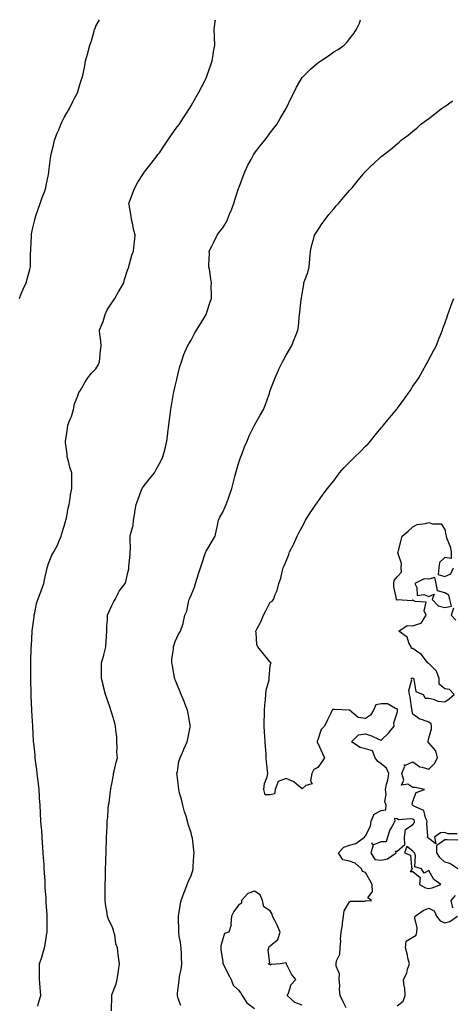
# Model space of a CAD drawing. Units: inches. Extents: x 971123 to 973763, y 7268858 to 7271498.
# Drawn here: x 971780 to 972053, y 7270876 to 7271498 of the extents above; entities that cross this region are included whole.
import ezdxf

# ---------------------------------------------------------------- set-up
doc = ezdxf.new("R2010")
doc.units = ezdxf.units.IN
doc.header["$MEASUREMENT"] = 0
doc.layers.add('Contour_97117268', color=7, linetype='Continuous', true_color=0xdf27ee)

msp = doc.modelspace()

# ---------------------------------------------------------------- linework, layer by layer
at = {"layer": 'Contour_97117268'}
for points in [[(971779.74, 7271321.92, 3184), (971780.95, 7271324.82, 3184), (971782.2, 7271327.77, 3184), (971783.93, 7271331.92, 3184), (971784.88, 7271335.09, 3184), (971786.34, 7271340.21, 3184), (971786.84, 7271341.92, 3184), (971786.85, 7271343.12, 3184), (971786.86, 7271350.73, 3184), (971786.87, 7271351.92, 3184), (971786.88, 7271353.09, 3184), (971787.42, 7271361.29, 3184), (971787.42, 7271361.92, 3184), (971787.47, 7271362.5, 3184), (971788.05, 7271365.77, 3184), (971789.25, 7271370.72, 3184), (971789.48, 7271371.92, 3184), (971790.2, 7271374.07, 3184), (971791.57, 7271378.4, 3184), (971792.84, 7271381.92, 3184), (971794.17, 7271385.8, 3184), (971795.5, 7271389.37, 3184), (971796.42, 7271391.92, 3184), (971796.69, 7271393.28, 3184), (971798.05, 7271400.34, 3184), (971798.27, 7271401.7, 3184), (971798.31, 7271401.92, 3184), (971798.35, 7271402.22, 3184), (971799.36, 7271410.61, 3184), (971799.52, 7271411.92, 3184), (971800.01, 7271413.88, 3184), (971801.19, 7271418.78, 3184), (971801.97, 7271421.92, 3184), (971803.68, 7271426.29, 3184), (971804.55, 7271428.42, 3184), (971805.97, 7271431.92, 3184), (971806.63, 7271433.34, 3184), (971808.05, 7271436.32, 3184), (971810.05, 7271439.92, 3184), (971811.31, 7271441.92, 3184), (971813.55, 7271446.42, 3184), (971814.57, 7271448.44, 3184), (971816.33, 7271451.92, 3184), (971816.76, 7271453.21, 3184), (971818.05, 7271457.74, 3184), (971819.19, 7271460.78, 3184), (971819.58, 7271461.92, 3184), (971819.9, 7271463.77, 3184), (971821.03, 7271468.94, 3184), (971821.49, 7271471.92, 3184), (971822.92, 7271476.79, 3184), (971822.99, 7271476.98, 3184), (971824.14, 7271481.92, 3184), (971825.27, 7271484.7, 3184), (971826.82, 7271490.69, 3184), (971827.22, 7271491.92, 3184), (971827.47, 7271492.5, 3184), (971828.05, 7271493.82, 3184), (971830.2, 7271498, 3184)], [(971791.33, 7270875.2, 3183), (971792.1, 7270877.87, 3183), (971793.36, 7270881.92, 3183), (971792.91, 7270886.78, 3183), (971792.87, 7270887.1, 3183), (971792.41, 7270891.92, 3183), (971792.44, 7270896.31, 3183), (971792.5, 7270897.47, 3183), (971792.54, 7270901.92, 3183), (971793.83, 7270906.14, 3183), (971794.5, 7270908.37, 3183), (971795.58, 7270911.92, 3183), (971795.97, 7270914, 3183), (971797.15, 7270921.02, 3183), (971797.31, 7270921.92, 3183), (971797.31, 7270922.66, 3183), (971797.23, 7270931.1, 3183), (971797.23, 7270931.92, 3183), (971797.21, 7270932.76, 3183), (971796.71, 7270940.58, 3183), (971796.69, 7270941.92, 3183), (971796.66, 7270943.31, 3183), (971796.04, 7270949.91, 3183), (971796.01, 7270951.92, 3183), (971795.94, 7270954.03, 3183), (971795.53, 7270959.4, 3183), (971795.46, 7270961.92, 3183), (971795.31, 7270964.66, 3183), (971794.94, 7270968.81, 3183), (971794.78, 7270971.92, 3183), (971794.57, 7270975.4, 3183), (971794.36, 7270978.23, 3183), (971794.13, 7270981.92, 3183), (971793.81, 7270986.16, 3183), (971793.71, 7270987.58, 3183), (971793.37, 7270991.92, 3183), (971793.09, 7270996.88, 3183), (971793.09, 7270996.96, 3183), (971792.8, 7271001.92, 3183), (971792.52, 7271006.39, 3183), (971792.4, 7271007.57, 3183), (971792.13, 7271011.92, 3183), (971791.72, 7271015.59, 3183), (971791.29, 7271018.68, 3183), (971790.91, 7271021.92, 3183), (971790.75, 7271024.62, 3183), (971789.93, 7271030.04, 3183), (971789.8, 7271031.92, 3183), (971789.73, 7271033.6, 3183), (971788.79, 7271041.18, 3183), (971788.75, 7271041.92, 3183), (971788.71, 7271042.58, 3183), (971788.31, 7271051.66, 3183), (971788.29, 7271051.92, 3183), (971788.26, 7271052.13, 3183), (971788.05, 7271055.14, 3183), (971787.67, 7271061.54, 3183), (971787.67, 7271061.92, 3183), (971787.68, 7271062.29, 3183), (971787.24, 7271071.11, 3183), (971787.24, 7271071.92, 3183), (971787.23, 7271072.74, 3183), (971787.02, 7271080.89, 3183), (971787.01, 7271081.92, 3183), (971787.01, 7271082.96, 3183), (971786.89, 7271090.76, 3183), (971786.88, 7271091.92, 3183), (971786.92, 7271093.05, 3183), (971787.24, 7271101.11, 3183), (971787.26, 7271101.92, 3183), (971787.31, 7271102.66, 3183), (971787.84, 7271111.71, 3183), (971787.86, 7271111.92, 3183), (971787.88, 7271112.09, 3183), (971788.05, 7271113.55, 3183), (971789.04, 7271120.93, 3183), (971789.14, 7271121.92, 3183), (971789.54, 7271123.41, 3183), (971790.58, 7271129.39, 3183), (971791.47, 7271131.92, 3183), (971793.3, 7271136.67, 3183), (971793.53, 7271137.4, 3183), (971795.1, 7271141.92, 3183), (971795.68, 7271144.29, 3183), (971796.98, 7271150.85, 3183), (971797.22, 7271151.92, 3183), (971797.4, 7271152.57, 3183), (971798.05, 7271154.66, 3183), (971800.18, 7271159.79, 3183), (971801.44, 7271161.92, 3183), (971803.79, 7271166.18, 3183), (971804.54, 7271168.41, 3183), (971806.02, 7271171.92, 3183), (971806.5, 7271173.47, 3183), (971808.05, 7271178.26, 3183), (971808.92, 7271181.05, 3183), (971809.09, 7271181.92, 3183), (971809.41, 7271183.28, 3183), (971810.51, 7271189.46, 3183), (971811.19, 7271191.92, 3183), (971811.83, 7271195.7, 3183), (971811.98, 7271197.99, 3183), (971812.81, 7271201.92, 3183), (971812.84, 7271206.71, 3183), (971812.79, 7271207.18, 3183), (971812.81, 7271211.92, 3183), (971811.63, 7271215.5, 3183), (971810.75, 7271219.22, 3183), (971809.96, 7271221.92, 3183), (971809.81, 7271223.68, 3183), (971808.93, 7271231.04, 3183), (971808.85, 7271231.92, 3183), (971808.98, 7271232.85, 3183), (971810.15, 7271239.82, 3183), (971810.4, 7271241.92, 3183), (971811.79, 7271245.66, 3183), (971812.58, 7271247.39, 3183), (971813.87, 7271251.92, 3183), (971814.45, 7271255.52, 3183), (971816.7, 7271260.57, 3183), (971817.06, 7271261.92, 3183), (971817.28, 7271262.69, 3183), (971818.05, 7271263.58, 3183), (971821.11, 7271268.86, 3183), (971823.03, 7271271.92, 3183), (971825.24, 7271274.73, 3183), (971828.05, 7271277.55, 3183), (971829.65, 7271280.32, 3183), (971830.23, 7271281.92, 3183), (971830.51, 7271284.38, 3183), (971830.95, 7271289.02, 3183), (971831.29, 7271291.92, 3183), (971831.11, 7271294.98, 3183), (971830.5, 7271299.47, 3183), (971830.32, 7271301.92, 3183), (971831.68, 7271305.55, 3183), (971832.55, 7271307.42, 3183), (971833.8, 7271311.92, 3183), (971835.21, 7271314.76, 3183), (971838.05, 7271319.21, 3183), (971839.2, 7271320.77, 3183), (971839.97, 7271321.92, 3183), (971842.29, 7271326.16, 3183), (971842.82, 7271327.15, 3183), (971845.62, 7271331.92, 3183), (971846.02, 7271333.95, 3183), (971848.05, 7271339.9, 3183), (971848.56, 7271341.41, 3183), (971848.76, 7271341.92, 3183), (971849.09, 7271342.96, 3183), (971850.7, 7271349.27, 3183), (971851.69, 7271351.92, 3183), (971852.18, 7271356.05, 3183), (971852.37, 7271357.6, 3183), (971852.85, 7271361.92, 3183), (971851.8, 7271365.67, 3183), (971851.29, 7271368.68, 3183), (971850.53, 7271371.92, 3183), (971850.16, 7271374.03, 3183), (971848.91, 7271381.06, 3183), (971848.76, 7271381.92, 3183), (971849.18, 7271383.05, 3183), (971851.37, 7271388.6, 3183), (971852.5, 7271391.92, 3183), (971854.51, 7271395.46, 3183), (971858.05, 7271400.89, 3183), (971858.47, 7271401.5, 3183), (971858.76, 7271401.92, 3183), (971861.26, 7271405.13, 3183), (971862.83, 7271407.14, 3183), (971866.46, 7271411.92, 3183), (971867.15, 7271412.82, 3183), (971868.05, 7271414.03, 3183), (971871.28, 7271418.69, 3183), (971873.44, 7271421.92, 3183), (971875.33, 7271424.64, 3183), (971878.05, 7271428.56, 3183), (971879.47, 7271430.5, 3183), (971880.46, 7271431.92, 3183), (971883.51, 7271436.46, 3183), (971885.17, 7271439.04, 3183), (971887.03, 7271441.92, 3183), (971887.42, 7271442.55, 3183), (971888.05, 7271443.63, 3183), (971891.1, 7271448.87, 3183), (971892.82, 7271451.92, 3183), (971894.58, 7271455.39, 3183), (971897.7, 7271461.57, 3183), (971897.87, 7271461.92, 3183), (971897.92, 7271462.05, 3183), (971898.05, 7271462.4, 3183), (971900.51, 7271469.46, 3183), (971901.4, 7271471.92, 3183), (971902.01, 7271475.88, 3183), (971902.26, 7271477.71, 3183), (971902.96, 7271481.92, 3183), (971902.86, 7271486.73, 3183), (971902.84, 7271487.13, 3183), (971902.72, 7271491.92, 3183), (971903.26, 7271496.71, 3183), (971903.33, 7271497.2, 3183), (971903.43, 7271498, 3183)], [(971837.82, 7270872.15, 3182), (971837.97, 7270881.84, 3182), (971837.98, 7270881.92, 3182), (971837.99, 7270881.98, 3182), (971838.05, 7270882.19, 3182), (971840.84, 7270889.13, 3182), (971841.38, 7270891.92, 3182), (971841.99, 7270895.86, 3182), (971842.3, 7270897.67, 3182), (971842.92, 7270901.92, 3182), (971842.31, 7270906.18, 3182), (971842.14, 7270907.83, 3182), (971841.6, 7270911.92, 3182), (971840.66, 7270914.53, 3182), (971839.87, 7270920.1, 3182), (971839.39, 7270921.92, 3182), (971839.17, 7270923.04, 3182), (971838.05, 7270925.88, 3182), (971836.04, 7270929.91, 3182), (971835.33, 7270931.92, 3182), (971834.87, 7270935.1, 3182), (971834.34, 7270938.21, 3182), (971833.82, 7270941.92, 3182), (971833.88, 7270946.09, 3182), (971833.9, 7270947.77, 3182), (971833.94, 7270951.92, 3182), (971834.02, 7270955.95, 3182), (971834.07, 7270957.94, 3182), (971834.14, 7270961.92, 3182), (971834.25, 7270965.72, 3182), (971834.33, 7270968.2, 3182), (971834.42, 7270971.92, 3182), (971834.51, 7270975.46, 3182), (971834.61, 7270978.48, 3182), (971834.72, 7270981.92, 3182), (971834.87, 7270985.1, 3182), (971835.08, 7270988.95, 3182), (971835.22, 7270991.92, 3182), (971835.46, 7270994.51, 3182), (971835.76, 7270999.63, 3182), (971835.97, 7271001.92, 3182), (971836.38, 7271003.59, 3182), (971837.29, 7271011.16, 3182), (971837.43, 7271011.92, 3182), (971837.52, 7271012.45, 3182), (971838.05, 7271015.6, 3182), (971839.05, 7271020.92, 3182), (971839.17, 7271021.92, 3182), (971839.52, 7271023.39, 3182), (971840.87, 7271029.1, 3182), (971841.55, 7271031.92, 3182), (971841.31, 7271035.18, 3182), (971841.44, 7271038.53, 3182), (971841.23, 7271041.92, 3182), (971841.2, 7271045.07, 3182), (971840.5, 7271049.47, 3182), (971840.48, 7271051.92, 3182), (971839.93, 7271053.8, 3182), (971838.05, 7271060.04, 3182), (971837.6, 7271061.47, 3182), (971837.45, 7271061.92, 3182), (971837.16, 7271062.81, 3182), (971835.13, 7271069, 3182), (971834.14, 7271071.92, 3182), (971832.85, 7271076.72, 3182), (971832.75, 7271077.22, 3182), (971831.57, 7271081.92, 3182), (971831.56, 7271085.43, 3182), (971831.59, 7271088.38, 3182), (971831.57, 7271091.92, 3182), (971832.93, 7271096.8, 3182), (971832.99, 7271096.98, 3182), (971834.25, 7271101.92, 3182), (971834.43, 7271105.54, 3182), (971834.68, 7271108.55, 3182), (971834.86, 7271111.92, 3182), (971834.94, 7271115.03, 3182), (971835.3, 7271119.17, 3182), (971835.39, 7271121.92, 3182), (971836.17, 7271123.8, 3182), (971838.05, 7271128.04, 3182), (971839.32, 7271130.65, 3182), (971840.09, 7271131.92, 3182), (971842.37, 7271136.24, 3182), (971842.79, 7271137.18, 3182), (971846.41, 7271141.92, 3182), (971846.95, 7271143.02, 3182), (971848.05, 7271148, 3182), (971848.69, 7271151.28, 3182), (971848.88, 7271151.92, 3182), (971848.86, 7271152.73, 3182), (971849.68, 7271160.29, 3182), (971849.65, 7271161.92, 3182), (971849.79, 7271163.66, 3182), (971849.53, 7271170.44, 3182), (971849.68, 7271171.92, 3182), (971849.96, 7271173.83, 3182), (971851.43, 7271178.54, 3182), (971851.76, 7271181.92, 3182), (971852.5, 7271186.37, 3182), (971852.62, 7271187.35, 3182), (971853.46, 7271191.92, 3182), (971854.74, 7271195.23, 3182), (971856.61, 7271200.48, 3182), (971857.15, 7271201.92, 3182), (971857.47, 7271202.5, 3182), (971858.05, 7271203.31, 3182), (971861.85, 7271208.12, 3182), (971865.01, 7271211.92, 3182), (971866.04, 7271213.93, 3182), (971868.05, 7271217.71, 3182), (971869.54, 7271220.43, 3182), (971870.34, 7271221.92, 3182), (971871.06, 7271224.93, 3182), (971871.89, 7271228.08, 3182), (971872.75, 7271231.92, 3182), (971873.35, 7271236.62, 3182), (971873.44, 7271237.31, 3182), (971874.02, 7271241.92, 3182), (971874.48, 7271245.49, 3182), (971874.87, 7271248.74, 3182), (971875.29, 7271251.92, 3182), (971875.67, 7271254.3, 3182), (971876.85, 7271260.72, 3182), (971877.04, 7271261.92, 3182), (971877.21, 7271262.76, 3182), (971878.05, 7271266.5, 3182), (971879.06, 7271270.91, 3182), (971879.31, 7271271.92, 3182), (971879.78, 7271273.65, 3182), (971881.03, 7271278.94, 3182), (971881.92, 7271281.92, 3182), (971883.48, 7271286.49, 3182), (971884.2, 7271288.07, 3182), (971885.76, 7271291.92, 3182), (971886.56, 7271293.41, 3182), (971888.05, 7271295.61, 3182), (971890.22, 7271299.75, 3182), (971891.45, 7271301.92, 3182), (971894.05, 7271305.92, 3182), (971896.9, 7271310.77, 3182), (971897.59, 7271311.92, 3182), (971897.72, 7271312.25, 3182), (971898.05, 7271313.22, 3182), (971900.09, 7271319.88, 3182), (971900.84, 7271321.92, 3182), (971900.98, 7271324.85, 3182), (971900.73, 7271329.24, 3182), (971900.88, 7271331.92, 3182), (971900.43, 7271334.3, 3182), (971899.59, 7271340.38, 3182), (971899.33, 7271341.92, 3182), (971899.3, 7271343.17, 3182), (971899.59, 7271350.38, 3182), (971899.56, 7271351.92, 3182), (971901.07, 7271354.94, 3182), (971902.43, 7271357.54, 3182), (971904.41, 7271361.92, 3182), (971905.92, 7271364.05, 3182), (971908.05, 7271366.62, 3182), (971910.1, 7271369.87, 3182), (971911.11, 7271371.92, 3182), (971913.02, 7271376.89, 3182), (971913.04, 7271376.93, 3182), (971914.98, 7271381.92, 3182), (971915.71, 7271384.26, 3182), (971918.05, 7271391.45, 3182), (971918.21, 7271391.92, 3182), (971918.31, 7271392.18, 3182), (971920.82, 7271399.15, 3182), (971922.05, 7271401.92, 3182), (971923.92, 7271406.05, 3182), (971925.9, 7271409.77, 3182), (971926.99, 7271411.92, 3182), (971927.37, 7271412.6, 3182), (971928.05, 7271413.74, 3182), (971931.62, 7271418.35, 3182), (971934.48, 7271421.92, 3182), (971936.06, 7271423.91, 3182), (971938.05, 7271426.59, 3182), (971940.36, 7271429.61, 3182), (971942.09, 7271431.92, 3182), (971944.34, 7271435.63, 3182), (971948.05, 7271441.92, 3182), (971951.21, 7271448.76, 3182), (971952.82, 7271451.92, 3182), (971954.55, 7271455.42, 3182), (971958.05, 7271461.42, 3182), (971958.26, 7271461.71, 3182), (971958.45, 7271461.92, 3182), (971963.31, 7271466.66, 3182), (971968.05, 7271470.84, 3182), (971968.72, 7271471.25, 3182), (971969.9, 7271471.92, 3182), (971974.82, 7271475.15, 3182), (971978.05, 7271477.65, 3182), (971980.8, 7271479.17, 3182), (971984.73, 7271481.92, 3182), (971986.38, 7271483.59, 3182), (971988.05, 7271485.94, 3182), (971990.76, 7271489.21, 3182), (971992.42, 7271491.92, 3182), (971994.21, 7271495.76, 3182), (971995.01, 7271498, 3182)], [(971881.59, 7270875.46, 3181), (971879.99, 7270879.98, 3181), (971879.42, 7270881.92, 3181), (971879.51, 7270883.38, 3181), (971880.43, 7270889.54, 3181), (971880.55, 7270891.92, 3181), (971881.03, 7270894.9, 3181), (971881.71, 7270898.26, 3181), (971882.23, 7270901.92, 3181), (971882.06, 7270905.93, 3181), (971881.95, 7270908.02, 3181), (971881.77, 7270911.92, 3181), (971881.42, 7270915.29, 3181), (971880.6, 7270919.37, 3181), (971880.29, 7270921.92, 3181), (971880.27, 7270924.14, 3181), (971880.15, 7270929.82, 3181), (971880.12, 7270931.92, 3181), (971880.54, 7270934.41, 3181), (971881.27, 7270938.7, 3181), (971881.81, 7270941.92, 3181), (971883.48, 7270946.49, 3181), (971884.07, 7270947.94, 3181), (971885.62, 7270951.92, 3181), (971886.3, 7270953.67, 3181), (971888.05, 7270957.61, 3181), (971889.15, 7270960.82, 3181), (971889.36, 7270961.92, 3181), (971889.43, 7270963.3, 3181), (971889.88, 7270970.09, 3181), (971889.97, 7270971.92, 3181), (971889.71, 7270973.58, 3181), (971888.85, 7270981.12, 3181), (971888.72, 7270981.92, 3181), (971888.59, 7270982.46, 3181), (971888.05, 7270984.47, 3181), (971886.23, 7270990.1, 3181), (971885.84, 7270991.92, 3181), (971884.88, 7270995.09, 3181), (971883.99, 7270997.86, 3181), (971882.82, 7271001.92, 3181), (971881.93, 7271005.8, 3181), (971881, 7271008.97, 3181), (971880.25, 7271011.92, 3181), (971880.1, 7271013.97, 3181), (971879.18, 7271020.79, 3181), (971879.09, 7271021.92, 3181), (971879.4, 7271023.27, 3181), (971880.41, 7271029.56, 3181), (971881.08, 7271031.92, 3181), (971883.26, 7271036.71, 3181), (971883.56, 7271037.43, 3181), (971885.52, 7271041.92, 3181), (971886.03, 7271043.94, 3181), (971887.48, 7271051.35, 3181), (971887.61, 7271051.92, 3181), (971887.51, 7271052.46, 3181), (971886.12, 7271059.99, 3181), (971885.76, 7271061.92, 3181), (971884.32, 7271065.65, 3181), (971883.65, 7271067.52, 3181), (971881.8, 7271071.92, 3181), (971880.75, 7271074.62, 3181), (971878.05, 7271081.06, 3181), (971877.73, 7271081.92, 3181), (971877.64, 7271082.33, 3181), (971876.32, 7271090.19, 3181), (971875.91, 7271091.92, 3181), (971875.98, 7271093.99, 3181), (971876.88, 7271100.75, 3181), (971876.93, 7271101.92, 3181), (971877.24, 7271102.73, 3181), (971878.05, 7271105.41, 3181), (971880.07, 7271109.9, 3181), (971881.33, 7271111.92, 3181), (971883.13, 7271116.84, 3181), (971883.13, 7271117, 3181), (971884.22, 7271121.92, 3181), (971885.41, 7271124.56, 3181), (971886.39, 7271130.26, 3181), (971886.9, 7271131.92, 3181), (971887.28, 7271132.69, 3181), (971888.05, 7271134.71, 3181), (971890.29, 7271139.68, 3181), (971890.84, 7271141.92, 3181), (971892.16, 7271146.03, 3181), (971892.6, 7271147.37, 3181), (971894.01, 7271151.92, 3181), (971894.95, 7271155.02, 3181), (971897.03, 7271160.9, 3181), (971897.38, 7271161.92, 3181), (971897.6, 7271162.37, 3181), (971898.05, 7271163, 3181), (971901.31, 7271168.66, 3181), (971903.29, 7271171.92, 3181), (971904, 7271175.97, 3181), (971904.65, 7271178.52, 3181), (971905.33, 7271181.92, 3181), (971906.11, 7271183.86, 3181), (971908.05, 7271187.13, 3181), (971909.6, 7271190.37, 3181), (971910.28, 7271191.92, 3181), (971911.46, 7271195.33, 3181), (971912.26, 7271197.71, 3181), (971913.76, 7271201.92, 3181), (971914.65, 7271205.32, 3181), (971915.7, 7271209.57, 3181), (971916.29, 7271211.92, 3181), (971916.69, 7271213.28, 3181), (971918.05, 7271217.74, 3181), (971919.03, 7271220.94, 3181), (971919.34, 7271221.92, 3181), (971920.2, 7271224.07, 3181), (971921.75, 7271228.22, 3181), (971923.34, 7271231.92, 3181), (971924.71, 7271235.26, 3181), (971928, 7271241.87, 3181), (971928.02, 7271241.92, 3181), (971928.05, 7271241.98, 3181), (971931.59, 7271248.38, 3181), (971933.77, 7271251.92, 3181), (971934.91, 7271255.06, 3181), (971937.13, 7271261, 3181), (971937.46, 7271261.92, 3181), (971937.6, 7271262.37, 3181), (971938.05, 7271263.8, 3181), (971940.16, 7271269.81, 3181), (971941.04, 7271271.92, 3181), (971943.17, 7271276.8, 3181), (971943.4, 7271277.27, 3181), (971945.65, 7271281.92, 3181), (971946.52, 7271283.45, 3181), (971948.05, 7271286.1, 3181), (971950.21, 7271289.76, 3181), (971951.36, 7271291.92, 3181), (971953.33, 7271296.64, 3181), (971953.68, 7271297.55, 3181), (971955.43, 7271301.92, 3181), (971955.73, 7271304.24, 3181), (971956.15, 7271310.02, 3181), (971956.37, 7271311.92, 3181), (971956.6, 7271313.37, 3181), (971957.55, 7271321.42, 3181), (971957.63, 7271321.92, 3181), (971957.69, 7271322.28, 3181), (971958.05, 7271324.81, 3181), (971959.1, 7271330.87, 3181), (971959.22, 7271331.92, 3181), (971959.75, 7271333.62, 3181), (971961.69, 7271338.28, 3181), (971962.51, 7271341.92, 3181), (971963, 7271346.87, 3181), (971963.01, 7271346.96, 3181), (971963.49, 7271351.92, 3181), (971964.14, 7271355.83, 3181), (971965.28, 7271359.15, 3181), (971965.9, 7271361.92, 3181), (971966.71, 7271363.26, 3181), (971968.05, 7271365.1, 3181), (971970.7, 7271369.27, 3181), (971972.55, 7271371.92, 3181), (971975, 7271374.97, 3181), (971978.05, 7271378.5, 3181), (971979.6, 7271380.37, 3181), (971981.01, 7271381.92, 3181), (971984.18, 7271385.79, 3181), (971988.05, 7271390.18, 3181), (971988.88, 7271391.09, 3181), (971989.66, 7271391.92, 3181), (971993.37, 7271396.6, 3181), (971996.73, 7271400.6, 3181), (971997.84, 7271401.92, 3181), (971997.93, 7271402.04, 3181), (971998.05, 7271402.15, 3181), (972002.59, 7271406.46, 3181), (972003.06, 7271406.91, 3181), (972008.05, 7271411.63, 3181), (972008.22, 7271411.75, 3181), (972008.4, 7271411.92, 3181), (972013.83, 7271416.14, 3181), (972018.05, 7271419.71, 3181), (972019.28, 7271420.69, 3181), (972020.62, 7271421.92, 3181), (972024.93, 7271425.04, 3181), (972028.05, 7271427.67, 3181), (972030.38, 7271429.59, 3181), (972032.88, 7271431.92, 3181), (972035.91, 7271434.06, 3181), (972038.05, 7271435.69, 3181), (972041.62, 7271438.35, 3181), (972046.11, 7271441.92, 3181), (972047.27, 7271442.7, 3181), (972048.05, 7271443.27, 3181), (972052.7, 7271446.57, 3181), (972053.11, 7271446.86, 3181)], [(971985.99, 7270873.98, 3180), (971983.99, 7270877.86, 3180), (971982.11, 7270881.92, 3180), (971981.74, 7270885.61, 3180), (971981.85, 7270888.12, 3180), (971981.55, 7270891.92, 3180), (971981.67, 7270895.54, 3180), (971979.52, 7270900.45, 3180), (971979.67, 7270901.92, 3180), (971979.87, 7270903.74, 3180), (971981.93, 7270908.04, 3180), (971982.1, 7270911.92, 3180), (971982.44, 7270916.31, 3180), (971982.27, 7270917.7, 3180), (971982.78, 7270921.92, 3180), (971983.5, 7270926.47, 3180), (971983.63, 7270927.5, 3180), (971984.29, 7270931.92, 3180), (971984.57, 7270935.4, 3180), (971988.05, 7270940.97, 3180), (971988.54, 7270941.43, 3180), (971997.49, 7270941.36, 3180), (971998.05, 7270941.54, 3180), (971998.26, 7270941.71, 3180), (972001.94, 7270941.92, 3180), (971999.63, 7270943.5, 3180), (972002.55, 7270947.42, 3180), (972002.19, 7270951.92, 3180), (972000.75, 7270954.62, 3180), (971998.05, 7270959.58, 3180), (971996.17, 7270960.04, 3180), (971995.58, 7270961.92, 3180), (971991.59, 7270965.46, 3180), (971988.05, 7270966.6, 3180), (971983.73, 7270967.6, 3180), (971980.98, 7270971.92, 3180), (971984.41, 7270975.56, 3180), (971988.05, 7270976.74, 3180), (971992.08, 7270977.89, 3180), (971997.53, 7270981.92, 3180), (971997.57, 7270982.4, 3180), (971998.05, 7270982.73, 3180), (972001.23, 7270988.74, 3180), (972001.63, 7270991.92, 3180), (972003.62, 7270996.35, 3180), (972008.05, 7270998.61, 3180), (972010.97, 7270999, 3180), (972011.18, 7271001.92, 3180), (972010.37, 7271004.24, 3180), (972011.16, 7271008.81, 3180), (972010.68, 7271011.92, 3180), (972011.34, 7271015.21, 3180), (972012.11, 7271017.86, 3180), (972012.77, 7271021.92, 3180), (972011.42, 7271025.29, 3180), (972008.05, 7271028.13, 3180), (972005.81, 7271029.68, 3180), (972004.25, 7271031.92, 3180), (972002.51, 7271036.38, 3180), (971998.05, 7271037.66, 3180), (971994.63, 7271038.5, 3180), (971989.25, 7271041.92, 3180), (971993.6, 7271046.37, 3180), (971998.05, 7271047.12, 3180), (972001.92, 7271045.79, 3180), (972006.21, 7271043.76, 3180), (972008.05, 7271042.99, 3180), (972012.56, 7271047.41, 3180), (972016.11, 7271051.92, 3180), (972016.06, 7271053.91, 3180), (972018.05, 7271060.41, 3180), (972018.37, 7271061.6, 3180), (972018.37, 7271061.92, 3180), (972018.31, 7271062.18, 3180), (972018.05, 7271062.9, 3180), (972017, 7271062.97, 3180), (972012.06, 7271065.93, 3180), (972008.05, 7271066.01, 3180), (972004.54, 7271065.43, 3180), (972003.2, 7271061.92, 3180), (972001.22, 7271058.75, 3180), (971998.05, 7271056.76, 3180), (971993.48, 7271057.35, 3180), (971988.08, 7271061.92, 3180), (971988.08, 7271061.95, 3180), (971988.05, 7271061.96, 3180), (971988.01, 7271061.96, 3180), (971978.53, 7271062.4, 3180), (971978.05, 7271062.43, 3180), (971977.56, 7271062.41, 3180), (971977.13, 7271061.92, 3180), (971976.23, 7271060.1, 3180), (971974.09, 7271055.88, 3180), (971972.21, 7271051.92, 3180), (971970.14, 7271049.83, 3180), (971968.05, 7271043.33, 3180), (971967.6, 7271042.37, 3180), (971967.61, 7271041.92, 3180), (971967.62, 7271041.49, 3180), (971968.05, 7271041.12, 3180), (971970.86, 7271034.73, 3180), (971972.26, 7271031.92, 3180), (971970.53, 7271029.44, 3180), (971968.05, 7271025.75, 3180), (971965.45, 7271024.52, 3180), (971964.26, 7271021.92, 3180), (971963.43, 7271017.3, 3180), (971964.44, 7271015.53, 3180), (971960.55, 7271014.42, 3180), (971958.05, 7271012.41, 3180), (971955.75, 7271014.22, 3180), (971952.83, 7271016.7, 3180), (971948.05, 7271018.91, 3180), (971943.09, 7271016.96, 3180), (971942.88, 7271017.09, 3180), (971943.01, 7271016.88, 3180), (971941.17, 7271011.92, 3180), (971940.73, 7271009.24, 3180), (971938.05, 7271008.45, 3180), (971934.75, 7271008.62, 3180), (971933.9, 7271011.92, 3180), (971934.3, 7271015.67, 3180), (971936.01, 7271019.88, 3180), (971936.38, 7271021.92, 3180), (971936.3, 7271023.67, 3180), (971935.53, 7271029.4, 3180), (971935.44, 7271031.92, 3180), (971935.33, 7271034.64, 3180), (971934.96, 7271038.83, 3180), (971934.85, 7271041.92, 3180), (971934.63, 7271045.34, 3180), (971934.4, 7271048.27, 3180), (971934.15, 7271051.92, 3180), (971934.18, 7271055.79, 3180), (971934.27, 7271058.14, 3180), (971934.3, 7271061.92, 3180), (971934.49, 7271065.48, 3180), (971934.93, 7271068.8, 3180), (971935.11, 7271071.92, 3180), (971935.43, 7271074.54, 3180), (971937.25, 7271081.12, 3180), (971937.38, 7271081.92, 3180), (971937.32, 7271082.65, 3180), (971938.05, 7271089.81, 3180), (971938.36, 7271091.61, 3180), (971938.58, 7271091.92, 3180), (971938.29, 7271092.16, 3180), (971938.05, 7271092.26, 3180), (971933.78, 7271097.65, 3180), (971930.19, 7271101.92, 3180), (971929.59, 7271103.46, 3180), (971929.12, 7271110.85, 3180), (971928.86, 7271111.92, 3180), (971929.7, 7271113.57, 3180), (971932.12, 7271117.85, 3180), (971933.74, 7271121.92, 3180), (971935.25, 7271124.72, 3180), (971938.05, 7271130.26, 3180), (971939.13, 7271130.84, 3180), (971940.11, 7271131.92, 3180), (971941.16, 7271135.03, 3180), (971942.39, 7271137.58, 3180), (971943.32, 7271141.92, 3180), (971944.68, 7271145.29, 3180), (971945.48, 7271149.35, 3180), (971946.24, 7271151.92, 3180), (971946.84, 7271153.13, 3180), (971948.05, 7271156.19, 3180), (971949.72, 7271160.25, 3180), (971950.2, 7271161.92, 3180), (971952.39, 7271166.26, 3180), (971952.85, 7271167.12, 3180), (971954.94, 7271171.92, 3180), (971956, 7271173.97, 3180), (971958.05, 7271177.84, 3180), (971959.51, 7271180.46, 3180), (971960.29, 7271181.92, 3180), (971963.26, 7271186.71, 3180), (971964.2, 7271188.07, 3180), (971966.84, 7271191.92, 3180), (971967.31, 7271192.66, 3180), (971968.05, 7271193.63, 3180), (971971.47, 7271198.5, 3180), (971974.09, 7271201.92, 3180), (971975.81, 7271204.16, 3180), (971978.05, 7271206.91, 3180), (971980.22, 7271209.75, 3180), (971981.75, 7271211.92, 3180), (971984.73, 7271215.24, 3180), (971988.05, 7271218.62, 3180), (971989.77, 7271220.2, 3180), (971991.45, 7271221.92, 3180), (971994.78, 7271225.19, 3180), (971998.05, 7271228.61, 3180), (971999.69, 7271230.28, 3180), (972001.14, 7271231.92, 3180), (972004.28, 7271235.69, 3180), (972008.05, 7271240.34, 3180), (972008.79, 7271241.18, 3180), (972009.41, 7271241.92, 3180), (972013.32, 7271246.65, 3180), (972015.69, 7271249.56, 3180), (972017.61, 7271251.92, 3180), (972017.8, 7271252.17, 3180), (972018.05, 7271252.51, 3180), (972022.12, 7271257.85, 3180), (972025.08, 7271261.92, 3180), (972026.25, 7271263.72, 3180), (972028.05, 7271266.57, 3180), (972030.22, 7271269.75, 3180), (972031.64, 7271271.92, 3180), (972033.98, 7271275.99, 3180), (972036.46, 7271280.33, 3180), (972037.37, 7271281.92, 3180), (972037.57, 7271282.4, 3180), (972038.05, 7271283.48, 3180), (972040.99, 7271288.98, 3180), (972042.59, 7271291.92, 3180), (972044.08, 7271295.89, 3180), (972045.61, 7271299.48, 3180), (972046.59, 7271301.92, 3180), (972046.91, 7271303.06, 3180), (972048.05, 7271306.26, 3180), (972049.54, 7271310.43, 3180), (972050.07, 7271311.92, 3180), (972051.26, 7271315.13, 3180), (972052.17, 7271317.8, 3180), (972053.85, 7271321.92, 3180)], [(972055.95, 7270984.02, 3179), (972049.95, 7270983.82, 3179), (972048.05, 7270984.84, 3179), (972045.35, 7270984.62, 3179), (972041.64, 7270981.92, 3179), (972042.4, 7270977.57, 3179), (972038.05, 7270980.94, 3179), (972037.58, 7270981.45, 3179), (972037.12, 7270981.92, 3179), (972037.43, 7270982.54, 3179), (972036.73, 7270990.6, 3179), (972037.02, 7270991.92, 3179), (972035.89, 7270994.08, 3179), (972034.83, 7270998.7, 3179), (972028.53, 7271001.44, 3179), (972028.05, 7271001.76, 3179), (972027.92, 7271001.79, 3179), (972027.76, 7271001.92, 3179), (972027.56, 7271002.41, 3179), (972028.05, 7271004.61, 3179), (972030.04, 7271009.93, 3179), (972035.39, 7271011.92, 3179), (972029.38, 7271013.25, 3179), (972028.05, 7271013.27, 3179), (972024.77, 7271015.2, 3179), (972020.84, 7271014.71, 3179), (972022.23, 7271017.74, 3179), (972020.99, 7271021.92, 3179), (972022.81, 7271026.68, 3179), (972022.51, 7271027.46, 3179), (972023.35, 7271027.22, 3179), (972028.05, 7271029.46, 3179), (972032.37, 7271026.24, 3179), (972033.87, 7271026.1, 3179), (972038.05, 7271024.69, 3179), (972041.6, 7271028.37, 3179), (972043.46, 7271031.92, 3179), (972042.45, 7271036.32, 3179), (972038.05, 7271041.34, 3179), (972037.66, 7271041.53, 3179), (972037.72, 7271041.92, 3179), (972037.54, 7271042.43, 3179), (972038.05, 7271044.42, 3179), (972039.76, 7271050.21, 3179), (972039.74, 7271051.92, 3179), (972039.41, 7271053.28, 3179), (972038.05, 7271054.51, 3179), (972033.97, 7271056, 3179), (972032.39, 7271056.26, 3179), (972028.05, 7271059.4, 3179), (972027.5, 7271061.37, 3179), (972027.5, 7271061.92, 3179), (972027.34, 7271062.63, 3179), (972026.3, 7271070.17, 3179), (972025.81, 7271071.92, 3179), (972025.48, 7271074.49, 3179), (972027.24, 7271081.11, 3179), (972026.97, 7271081.92, 3179), (972027.55, 7271082.42, 3179), (972028.05, 7271082.27, 3179), (972028.33, 7271082.2, 3179), (972028.28, 7271081.92, 3179), (972028.53, 7271081.44, 3179), (972029.9, 7271073.77, 3179), (972034.44, 7271071.92, 3179), (972035.69, 7271069.56, 3179), (972038.05, 7271069.52, 3179), (972041.05, 7271068.92, 3179), (972043.79, 7271067.66, 3179), (972048.05, 7271067.23, 3179), (972050.87, 7271069.1, 3179), (972053.95, 7271071.92, 3179), (972051.16, 7271075.03, 3179), (972048.05, 7271075.46, 3179), (972044.48, 7271078.35, 3179), (972044.6, 7271081.92, 3179), (972042.78, 7271086.65, 3179), (972038.05, 7271091.56, 3179), (972037.62, 7271091.49, 3179), (972037.5, 7271091.92, 3179), (972035.03, 7271094.94, 3179), (972033.31, 7271097.18, 3179), (972031.74, 7271098.23, 3179), (972028.05, 7271100.96, 3179), (972027.06, 7271100.93, 3179), (972026.83, 7271101.92, 3179), (972025.46, 7271104.51, 3179), (972024.31, 7271108.18, 3179), (972019.07, 7271111.92, 3179), (972024.44, 7271115.53, 3179), (972028.05, 7271115.34, 3179), (972033, 7271116.87, 3179), (972033.15, 7271116.82, 3179), (972033.17, 7271117.04, 3179), (972036.29, 7271121.92, 3179), (972035.2, 7271124.77, 3179), (972036.26, 7271130.13, 3179), (972029.34, 7271130.63, 3179), (972028.05, 7271131.39, 3179), (972027.26, 7271131.13, 3179), (972018.24, 7271131.73, 3179), (972018.05, 7271131.5, 3179), (972017.73, 7271131.6, 3179), (972017.71, 7271131.92, 3179), (972017.68, 7271132.29, 3179), (972015.98, 7271139.85, 3179), (972015.86, 7271141.92, 3179), (972016.17, 7271143.8, 3179), (972018.05, 7271146.26, 3179), (972020.87, 7271149.1, 3179), (972020.6, 7271151.92, 3179), (972020.85, 7271154.72, 3179), (972018.56, 7271161.41, 3179), (972018.68, 7271161.92, 3179), (972018.86, 7271162.73, 3179), (972020.69, 7271169.28, 3179), (972021.17, 7271171.92, 3179), (972025, 7271174.97, 3179), (972028.05, 7271177.79, 3179), (972030.74, 7271179.23, 3179), (972036.03, 7271179.9, 3179), (972038.05, 7271180.52, 3179), (972040.3, 7271179.67, 3179), (972045.79, 7271179.66, 3179), (972048.05, 7271176.17, 3179), (972048.81, 7271172.68, 3179), (972048.91, 7271171.92, 3179), (972049.19, 7271170.78, 3179), (972051.55, 7271165.42, 3179), (972052.05, 7271161.92, 3179), (972052.13, 7271157.84, 3179), (972048.05, 7271158.34, 3179), (972044.68, 7271155.29, 3179), (972044.33, 7271151.92, 3179), (972043.9, 7271147.77, 3179), (972048.05, 7271146.31, 3179), (972051.95, 7271148.02, 3179), (972053.69, 7271151.92, 3179)], [(972053.55, 7271126.42, 3179), (972052.21, 7271121.92, 3179), (972055.04, 7271118.91, 3179)], [(972056.25, 7270961.92, 3179), (972051.27, 7270965.14, 3179), (972048.05, 7270965.93, 3179), (972045.06, 7270968.93, 3179), (972043, 7270971.92, 3179), (972043.13, 7270976.84, 3179), (972048.05, 7270980.33, 3179), (972049.66, 7270980.31, 3179), (972056.26, 7270980.13, 3179)], [(971958.05, 7270875.64, 3181), (971953.48, 7270877.35, 3181), (971948.74, 7270881.92, 3181), (971949.42, 7270883.29, 3181), (971951.23, 7270888.74, 3181), (971954.2, 7270891.92, 3181), (971951.51, 7270895.38, 3181), (971948.34, 7270901.63, 3181), (971948.18, 7270901.92, 3181), (971948.18, 7270902.05, 3181), (971948.05, 7270902.28, 3181), (971947.54, 7270902.43, 3181), (971944.48, 7270901.92, 3181), (971938.65, 7270901.32, 3181), (971938.05, 7270900.95, 3181), (971937.76, 7270901.63, 3181), (971936.65, 7270901.92, 3181), (971937.64, 7270902.33, 3181), (971936.59, 7270910.46, 3181), (971937.1, 7270911.92, 3181), (971937.23, 7270912.74, 3181), (971938.05, 7270913.2, 3181), (971942.8, 7270917.17, 3181), (971944.31, 7270921.92, 3181), (971942.29, 7270926.16, 3181), (971940.83, 7270929.14, 3181), (971939.49, 7270931.92, 3181), (971939.31, 7270933.18, 3181), (971938.05, 7270935.37, 3181), (971933.95, 7270937.82, 3181), (971933.01, 7270941.92, 3181), (971931.57, 7270945.44, 3181), (971928.05, 7270947.62, 3181), (971923.78, 7270946.19, 3181), (971919.88, 7270941.92, 3181), (971919.79, 7270940.18, 3181), (971918.05, 7270938.95, 3181), (971915.08, 7270934.89, 3181), (971913.63, 7270931.92, 3181), (971913.2, 7270927.07, 3181), (971913.45, 7270926.52, 3181), (971911.86, 7270921.92, 3181), (971909.05, 7270920.92, 3181), (971908.05, 7270917.65, 3181), (971906.79, 7270913.18, 3181), (971906.73, 7270911.92, 3181), (971906.9, 7270910.77, 3181), (971908.05, 7270903.3, 3181), (971908.15, 7270902.02, 3181), (971908.13, 7270901.92, 3181), (971908.22, 7270901.75, 3181), (971911.42, 7270895.29, 3181), (971913.38, 7270891.92, 3181), (971914.57, 7270888.44, 3181), (971918.05, 7270885.12, 3181), (971919.4, 7270883.27, 3181), (971920.22, 7270881.92, 3181), (971923.28, 7270877.15, 3181), (971928.05, 7270873.71, 3181)], [(972053.28, 7270937.15, 3179), (972052.03, 7270941.92, 3179), (972054.9, 7270945.07, 3179)], [(972018.05, 7270875.22, 3179), (972021.8, 7270878.17, 3179), (972023.03, 7270881.92, 3179), (972022.8, 7270886.67, 3179), (972022.5, 7270887.47, 3179), (972022.08, 7270891.92, 3179), (972024.09, 7270895.88, 3179), (972024.68, 7270898.55, 3179), (972025.84, 7270901.92, 3179), (972025.09, 7270904.88, 3179), (972024.36, 7270908.23, 3179), (972023.32, 7270911.92, 3179), (972023.83, 7270916.14, 3179), (972028.05, 7270918.63, 3179), (972030.03, 7270919.94, 3179), (972030.5, 7270921.92, 3179), (972030.7, 7270924.57, 3179), (972029.24, 7270930.73, 3179), (972029.42, 7270931.92, 3179), (972034.44, 7270935.53, 3179), (972038.05, 7270936.98, 3179), (972041.4, 7270935.27, 3179), (972042.98, 7270931.92, 3179), (972045.22, 7270929.09, 3179), (972048.05, 7270927.7, 3179), (972051.35, 7270928.62, 3179), (972056.07, 7270931.92, 3179)]]:
    msp.add_polyline3d(points, dxfattribs=at)
for points in [[(972048.05, 7271126.93, 3179), (972052.38, 7271127.59, 3179), (972051.36, 7271131.92, 3179), (972050.72, 7271134.59, 3179), (972048.05, 7271136.03, 3179), (972043.45, 7271137.32, 3179), (972042.59, 7271141.92, 3179), (972041.85, 7271145.72, 3179), (972038.05, 7271144.7, 3179), (972035.04, 7271144.93, 3179), (972029.15, 7271141.92, 3179), (972030.48, 7271139.49, 3179), (972030.59, 7271134.46, 3179), (972034.93, 7271135.04, 3179), (972038.05, 7271133.7, 3179), (972041.42, 7271135.29, 3179), (972040.1, 7271131.92, 3179), (972043.95, 7271127.82, 3179)], [(972008.05, 7270967.39, 3180), (972011.93, 7270968.04, 3180), (972017.36, 7270971.92, 3180), (972017.02, 7270972.95, 3180), (972018.05, 7270972.91, 3180), (972022.88, 7270977.09, 3180), (972022.69, 7270981.92, 3180), (972023.35, 7270986.62, 3180), (972028.05, 7270989.84, 3180), (972028.91, 7270991.06, 3180), (972029.1, 7270991.92, 3180), (972028.74, 7270992.61, 3180), (972028.05, 7270993.08, 3180), (972026.53, 7270993.44, 3180), (972018.94, 7270992.81, 3180), (972018.05, 7270993.34, 3180), (972016.37, 7270993.6, 3180), (972016.53, 7270991.92, 3180), (972014.87, 7270988.74, 3180), (972013.44, 7270986.53, 3180), (972012.01, 7270981.92, 3180), (972011.08, 7270978.89, 3180), (972008.05, 7270978.84, 3180), (972003.15, 7270977.02, 3180), (972001.83, 7270978.14, 3180), (972002.96, 7270976.83, 3180), (972001.35, 7270971.92, 3180), (972003.92, 7270967.79, 3180)], [(972038.05, 7270949.45, 3180), (972040.17, 7270949.8, 3180), (972045.56, 7270951.92, 3180), (972041.17, 7270955.04, 3180), (972038.05, 7270960.85, 3180), (972035.15, 7270959.02, 3180), (972033.48, 7270961.92, 3180), (972029.13, 7270963, 3180), (972029.67, 7270970.3, 3180), (972029.01, 7270971.92, 3180), (972028.55, 7270972.42, 3180), (972028.05, 7270972.93, 3180), (972024.1, 7270975.87, 3180), (972022.64, 7270971.92, 3180), (972026.55, 7270970.42, 3180), (972027.06, 7270962.91, 3180), (972027.51, 7270961.92, 3180), (972026.17, 7270960.04, 3180), (972028.05, 7270960.17, 3180), (972032.47, 7270956.34, 3180), (972032.07, 7270951.92, 3180), (972035.88, 7270949.75, 3180)]]:
    msp.add_polyline3d(points, close=True, dxfattribs=at)

doc.saveas('drawing.dxf')
